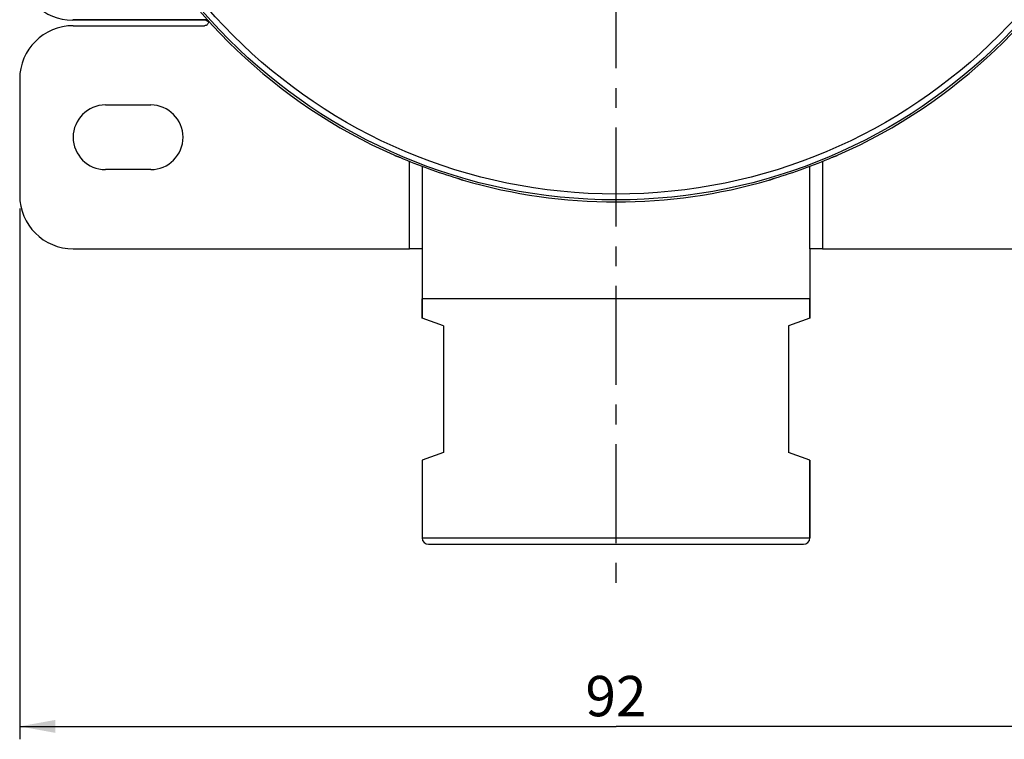
# Model space of a CAD drawing. Units: millimetres. Extents: x 5 to 292, y 5 to 205.
# Drawn here: x 177 to 238, y 75 to 120 of the extents above; entities that cross this region are included whole.
import ezdxf

# ---------------------------------------------------------------- set-up
doc = ezdxf.new("R2010")
doc.units = ezdxf.units.MM
doc.header["$LTSCALE"] = 16.335
doc.linetypes.add('CENTER', pattern=[0.6, 0.375, -0.075, 0.075, -0.075])
doc.layers.get('0').update_dxf_attribs({"linetype": 'CONTINUOUS'})
doc.layers.add('3_ALL_AXES', color=7, linetype='CONTINUOUS')
doc.styles.get("Standard").update_dxf_attribs({"font": 'arial.ttf'})
doc.dimstyles.new('DIMSTYLE_4', dxfattribs={"dimtxt": 2.5, "dimasz": 2.2, "dimexe": 0.8, "dimexo": 0.8, "dimtad": 1, "dimdec": 0, "dimlfac": 1.25, "dimtxsty": 'Standard', "dimblk": '_FILLED', "dimblk1": '_FILLED', "dimblk2": '_FILLED', "dimcen": 0.09, "dimclrt": 5, "dimadec": 0, "dimazin": 0, "dimtp": 0.3, "dimtm": 0.3, "dimtfac": 1, "dimtdec": 0, "dimtofl": 0, "dimtmove": 0, "dimatfit": 3, "dimldrblk": '_FILLED', "dimfxl": 1, "dimtolj": 1, "dimarcsym": 0})

# ---------------------------------------------------------------- blocks, each defined once
blk = doc.blocks.new('_FILLED')
at = {"color": 0, "linetype": 'ByBlock'}
blk.add_solid([(0, 0), (-1, 0.182), (-1, -0.182)], dxfattribs=at)
blk = doc.blocks.new('*D4')
at = {"color": 2, "linetype": 'Continuous', "transparency": 16777216}
for p, q in [((177.336, 108.09), (177.336, 75.216)), ((251.154, 108.09), (251.154, 75.216)), ((177.336, 76.016), (214.245, 76.016)), ((251.154, 76.016), (214.245, 76.016))]:
    blk.add_line(p, q, dxfattribs=at)
at = {"color": 2, "linetype": 'Continuous', "transparency": 16777216, "xscale": 2.2, "yscale": 2.2, "zscale": 2.2, "rotation": 180}
blk.add_blockref('_FILLED', (177.336, 76.016), dxfattribs=at)
at = {"color": 2, "linetype": 'Continuous', "transparency": 16777216, "xscale": 2.2, "yscale": 2.2, "zscale": 2.2}
blk.add_blockref('_FILLED', (251.154, 76.016), dxfattribs=at)
at = {"color": 5, "linetype": 'Continuous', "transparency": 16777216, "insert": (214.245, 79.141), "char_height": 2.5, "width": 3.88476, "attachment_point": 2, "line_spacing_factor": 0.9}
blk.add_mtext('92', dxfattribs=at)

msp = doc.modelspace()

# ---------------------------------------------------------------- linework, layer by layer
at = {"color": 9, "linetype": 'Continuous'}
for p, q in [((180.6098, 119.7351), (180.6447, 119.77)), ((201.4698, 105.5811), (201.4698, 110.997)), ((227.0198, 110.997), (227.0198, 105.5811)), ((202.2682, 105.5745), (202.2682, 110.6848)), ((226.2213, 110.6848), (226.2213, 105.5745)), ((202.2448, 87.69), (226.2448, 87.69))]:
    msp.add_line(p, q, dxfattribs=at)
at = {"color": 7, "linetype": 'Continuous'}
for p, q in [((188.8303, 119.7351), (180.6098, 119.7351)), ((188.9552, 119.77), (180.6447, 119.77)), ((189.0188, 119.6408), (188.8303, 119.7351)), ((189.0751, 119.6408), (189.0188, 119.6408)), ((180.6448, 119.3989), (188.7788, 119.3989)), ((177.3359, 116.09), (177.3359, 108.89)), ((180.6448, 105.5811), (201.4698, 105.5811)), ((227.0198, 105.5811), (247.8448, 105.5811)), ((202.2448, 101.29), (202.2448, 102.49)), ((226.2448, 101.29), (226.2448, 102.49)), ((203.5648, 100.8095), (202.2448, 101.29)), ((226.2448, 101.29), (224.9248, 100.8095)), ((203.5648, 100.8095), (203.5648, 92.9704)), ((224.9248, 100.8095), (224.9248, 92.9704)), ((203.5648, 92.9704), (202.2448, 92.49)), ((226.2448, 92.49), (224.9248, 92.9704)), ((226.2448, 87.69), (226.2448, 92.49)), ((202.6448, 87.29), (225.8448, 87.29))]:
    msp.add_line(p, q, dxfattribs=at)
at = {"color": 9, "linetype": 'Continuous'}
for radius in [33.8775, 33.5165]:
    msp.add_circle((214.2448, 142.49), radius, dxfattribs=at)
at = {"color": 7, "linetype": 'Continuous'}
for centre, radius, start, end in [((214.2448, 142.49), 34, 293.84803, 246.15197), ((180.6448, 116.09), 3.3089, 90, 180), ((214.2448, 142.49), 33.986, 246.809405, 253.211343), ((214.2448, 142.49), 33.986, 286.788657, 293.190595), ((214.2448, 142.49), 34, 253.856692, 286.143308), ((180.6448, 108.89), 3.3089, 180, 270), ((202.6448, 87.69), 0.4, 180, 270), ((225.8448, 87.69), 0.4, 270, 360)]:
    msp.add_arc(centre, radius, start, end, dxfattribs=at)
for centre, major_axis, ratio, start_param, end_param in [((180.6099, 122.9351), (2.2628, 2.2628), 0.999981, -3.9269813, -2.356204), ((207.7439, 142.49), (32.5836, 0), 0.9798953, -1.7900314, -1.7886344), ((220.7456, 142.49), (32.5836, 0), 0.9798953, -1.3529582, -1.3515613), ((221.7074, 142.49), (37.4042, 0), 0.9798953, -2.0462002, -2.0448645), ((206.7822, 142.49), (37.4042, 0), 0.9798953, -1.0967281, -1.0953925), ((201.4698, 105.5741), (0.8, 0), 0.0087269, 6.3457261, 7.8539816), ((227.0198, 105.5741), (0.8, 0), 0.0087269, 7.8539816, 9.3622372)]:
    msp.add_ellipse(centre, major_axis=major_axis, ratio=ratio, start_param=start_param, end_param=end_param, dxfattribs=at)
for points, knots in [([(189.0192, 119.6408), (189.0192, 119.5793), (188.9687, 119.4508), (188.8403, 119.3989), (188.7788, 119.3989)], [0, 0, 0, 0, 0.5001404, 1, 1, 1, 1]), ([(200.4982, 111.3929), (200.5168, 111.3846), (200.5519, 111.3694), (200.5993, 111.3487), (200.634, 111.3351), (200.6517, 111.327), (200.6576, 111.3257)], [0, 0, 0, 0, 0.3524219, 0.6654278, 0.8953402, 1, 1, 1, 1]), ([(200.702, 111.316), (200.7079, 111.3147), (200.7255, 111.3066), (200.7601, 111.2933), (200.8075, 111.2729), (200.8427, 111.258), (200.8614, 111.25)], [0, 0, 0, 0, 0.1045884, 0.3343008, 0.6472772, 1, 1, 1, 1]), ([(227.6282, 111.25), (227.6468, 111.258), (227.6821, 111.2729), (227.7294, 111.2933), (227.7641, 111.3066), (227.7817, 111.3147), (227.7876, 111.316)], [0, 0, 0, 0, 0.3527131, 0.6656842, 0.8954106, 1, 1, 1, 1]), ([(227.832, 111.3257), (227.8379, 111.327), (227.8556, 111.3351), (227.8903, 111.3487), (227.9376, 111.3694), (227.9728, 111.3846), (227.9914, 111.3929)], [0, 0, 0, 0, 0.1046598, 0.3345722, 0.6475781, 1, 1, 1, 1]), ([(204.4282, 109.9525), (204.4472, 109.9468), (204.4828, 109.9359), (204.5306, 109.9214), (204.5645, 109.91), (204.5824, 109.9048), (204.5876, 109.9022)], [0, 0, 0, 0, 0.3564622, 0.6691413, 0.8955542, 1, 1, 1, 1]), ([(204.632, 109.8798), (204.6372, 109.8772), (204.655, 109.8722), (204.6888, 109.8608), (204.7367, 109.8467), (204.7723, 109.8361), (204.7914, 109.8306)], [0, 0, 0, 0, 0.104388, 0.330666, 0.6433182, 1, 1, 1, 1]), ([(223.6982, 109.8306), (223.7172, 109.8361), (223.7529, 109.8467), (223.8007, 109.8608), (223.8346, 109.8722), (223.8524, 109.8772), (223.8576, 109.8798)], [0, 0, 0, 0, 0.3567102, 0.6693938, 0.8956214, 1, 1, 1, 1]), ([(223.902, 109.9022), (223.9072, 109.9048), (223.925, 109.91), (223.9589, 109.9214), (224.0067, 109.9359), (224.0424, 109.9468), (224.0614, 109.9525)], [0, 0, 0, 0, 0.1044435, 0.3308442, 0.6435298, 1, 1, 1, 1])]:
    msp.add_open_spline(points, degree=3, knots=knots, dxfattribs=at)
at = {"layer": '3_ALL_AXES', "color": 2, "linetype": 'CENTER'}
msp.add_line((214.2448, 142.49), (214.2448, 84.4976), dxfattribs=at)
at = {"layer": '3_ALL_AXES', "color": 7, "linetype": 'Continuous'}
for p, q in [((182.6448, 114.49), (185.4448, 114.49)), ((185.4448, 110.49), (182.6448, 110.49)), ((202.2448, 105.5811), (202.2448, 101.29)), ((226.2448, 105.5811), (226.2448, 101.29)), ((226.2448, 102.49), (202.2448, 102.49)), ((202.2448, 92.49), (202.2448, 87.69)), ((226.2448, 92.49), (226.2448, 87.69))]:
    msp.add_line(p, q, dxfattribs=at)
for centre, start, end in [((182.6448, 112.49), 90, 270), ((185.4448, 112.49), 270, 90)]:
    msp.add_arc(centre, 2, start, end, dxfattribs=at)

# ---------------------------------------------------------------- dimensions: what is measured, and where the dimension line sits
at = {"color": 2, "linetype": 'Continuous'}
dim = msp.add_linear_dim(base=(251.1537, 76.0157), p1=(177.3359, 108.89), p2=(251.1537, 108.89), dimstyle='DIMSTYLE_4', dxfattribs=at)
dim.commit()
dim.dimension.update_dxf_attribs({"geometry": '*D4', "text_midpoint": (214.2241, 76.0157), "dimtype": 160})

doc.saveas('drawing.dxf')
